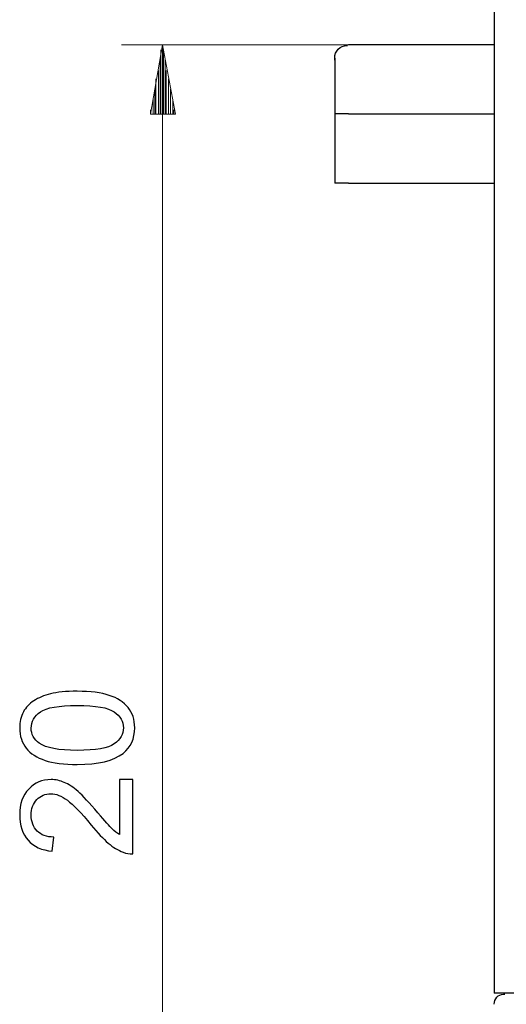
# Model space of a CAD drawing. Units: millimetres. Extents: x -151 to 138, y -161 to 136.
# Drawn here: x -96 to -70, y -103 to -50 of the extents above; entities that cross this region are included whole.
import ezdxf

# ---------------------------------------------------------------- set-up
doc = ezdxf.new("R2010")
doc.units = ezdxf.units.MM
doc.header["$MEASUREMENT"] = 0
doc.layers.add('layer 1', color=7, linetype='Continuous')

# ---------------------------------------------------------------- blocks, each defined once
blk = doc.blocks.new('2')
at = {"layer": 'layer 1', "color": 250, "lineweight": 30}
for points in [[(-70.9358, -20.2444), (-70.9358, -20.2444), (-70.9358, -102.6956), (-70.9358, -102.6956)], [(-78.7799, -51.5736), (-78.7799, -51.5736), (-70.9358, -51.5736), (-70.9358, -51.5736)], [(-79.5197, -52.3134), (-79.5197, -52.3134), (-79.5197, -59.0493), (-79.5197, -59.0493)], [(-78.7799, -55.3095), (-78.7799, -55.3095), (-79.5181, -55.3095), (-79.5181, -55.3095)], [(-78.7799, -55.3095), (-78.7799, -55.3095), (-70.9358, -55.3095), (-70.9358, -55.3095)], [(-78.7799, -59.0493), (-78.7799, -59.0493), (-79.5181, -59.0493), (-79.5181, -59.0493)], [(-78.7799, -59.0493), (-78.7799, -59.0493), (-70.9358, -59.0493), (-70.9358, -59.0493)], [(-67.9838, -102.6956), (-67.9838, -102.6956), (-70.9358, -102.6956), (-70.9358, -102.6956)]]:
    blk.add_open_spline(points, degree=3, dxfattribs=at)
for points, knots in [([(-79.4935, -52.4706), (-79.4935, -52.4706), (-79.5181, -52.3588), (-79.5181, -52.2997), (-79.5181, -52.2997), (-79.5306, -51.9394), (-79.2314, -51.6261), (-78.8629, -51.6194), (-78.8629, -51.6194), (-78.8629, -51.6194), (-78.8378, -51.6194), (-78.8378, -51.6194)], [0, 0, 0, 0, 0.25, 0.25, 0.25, 0.25, 0.5, 0.5, 0.5, 0.5, 1, 1, 1, 1]), ([(-70.9287, -103.3), (-70.944, -103.016), (-70.7218, -102.7633), (-70.4405, -102.7535), (-70.4405, -102.7535), (-70.4405, -102.7535), (-70.3619, -102.7578), (-70.3619, -102.7578)], [0, 0, 0, 0, 0.3333333, 0.3333333, 0.3333333, 0.3333333, 1, 1, 1, 1])]:
    blk.add_open_spline(points, degree=3, knots=knots, dxfattribs=at)

msp = doc.modelspace()

# ---------------------------------------------------------------- linework, layer by layer
at = {"layer": 'layer 1', "color": 250, "lineweight": 9}
for points in [[(-78.7744, -51.5862), (-78.7744, -51.5862), (-90.9999, -51.5862), (-90.9999, -51.5862)], [(-88.8777, -51.8619), (-88.8777, -51.8619), (-88.8777, -55.3232), (-88.8777, -55.3232)], [(-88.785, -51.5862), (-88.785, -51.5862), (-88.785, -126.2405), (-88.785, -126.2405)], [(-88.785, -51.5862), (-88.785, -51.5862), (-88.0938, -55.3232), (-88.0938, -55.3232)], [(-88.7408, -51.8619), (-88.7408, -51.8619), (-88.7408, -55.3232), (-88.7408, -55.3232)], [(-88.9231, -52.4155), (-88.9231, -52.4155), (-88.9231, -55.322), (-88.9231, -55.322)], [(-88.6485, -52.4155), (-88.6485, -52.4155), (-88.6485, -55.322), (-88.6485, -55.322)], [(-89.0154, -52.9702), (-89.0154, -52.9702), (-89.0154, -55.3232), (-89.0154, -55.3232)], [(-88.6015, -52.969), (-88.6015, -52.969), (-88.6015, -55.322), (-88.6015, -55.322)], [(-89.1551, -53.4314), (-89.1551, -53.4314), (-89.1551, -55.3232), (-89.1551, -55.3232)], [(-88.4623, -53.4314), (-88.4623, -53.4314), (-88.4623, -55.3232), (-88.4623, -55.3232)], [(-89.202, -53.9845), (-89.202, -53.9845), (-89.202, -55.3232), (-89.202, -55.3232)], [(-88.3696, -53.9845), (-88.3696, -53.9845), (-88.3696, -55.3232), (-88.3696, -55.3232)], [(-89.2943, -54.5393), (-89.2943, -54.5393), (-89.2943, -55.3232), (-89.2943, -55.3232)], [(-88.2319, -54.5381), (-88.2319, -54.5381), (-88.2319, -55.322), (-88.2319, -55.322)], [(-89.4324, -55.0928), (-89.4324, -55.0928), (-89.4324, -55.3232), (-89.4324, -55.3232)], [(-89.4324, -55.0928), (-89.4324, -55.0928), (-89.4324, -55.3232), (-89.4324, -55.3232)], [(-88.1849, -55.0912), (-88.1849, -55.0912), (-88.1849, -55.322), (-88.1849, -55.322)], [(-88.1849, -55.0912), (-88.1849, -55.0912), (-88.1849, -55.322), (-88.1849, -55.322)]]:
    msp.add_open_spline(points, degree=3, dxfattribs=at)
msp.add_open_spline([(-88.785, -51.5862), (-88.785, -51.5862), (-89.4309, -55.3232), (-89.4309, -55.3232), (-89.4309, -55.3232), (-89.4309, -55.3232), (-88.0938, -55.3232), (-88.0938, -55.3232)], degree=3, knots=[0, 0, 0, 0, 0.3333333, 0.3333333, 0.3333333, 0.3333333, 1, 1, 1, 1], dxfattribs=at)
at = {"layer": 'layer 1', "color": 250}
for points, knots in [([(-93.3847, -90.3788), (-94.1001, -90.3788), (-94.6787, -90.3054), (-95.1161, -90.1587), (-95.1161, -90.1587), (-95.555, -90.0105), (-95.8922, -89.7918), (-96.1279, -89.5011), (-96.1279, -89.5011), (-96.3635, -89.2118), (-96.4807, -88.8463), (-96.4807, -88.4061), (-96.4807, -88.4061), (-96.4807, -88.0815), (-96.4157, -87.7965), (-96.2845, -87.5495), (-96.2845, -87.5495), (-96.1533, -87.304), (-95.9642, -87.1008), (-95.7172, -86.9427), (-95.7172, -86.9427), (-95.4717, -86.7847), (-95.1711, -86.6605), (-94.817, -86.5702), (-94.817, -86.5702), (-94.4628, -86.4785), (-93.9844, -86.4333), (-93.3847, -86.4333), (-93.3847, -86.4333), (-92.6735, -86.4333), (-92.0977, -86.5067), (-91.6603, -86.652), (-91.6603, -86.652), (-91.2214, -86.7974), (-90.8842, -87.0161), (-90.6471, -87.3068), (-90.6471, -87.3068), (-90.41, -87.5961), (-90.2915, -87.963), (-90.2915, -88.4061), (-90.2915, -88.4061), (-90.2915, -88.9888), (-90.4989, -89.4475), (-90.9152, -89.7805), (-90.9152, -89.7805), (-91.4232, -90.1798), (-92.2459, -90.3788), (-93.3847, -90.3788)], [0, 0, 0, 0, 0.0769231, 0.0769231, 0.0769231, 0.0769231, 0.1538462, 0.1538462, 0.1538462, 0.1538462, 0.2307692, 0.2307692, 0.2307692, 0.2307692, 0.3076923, 0.3076923, 0.3076923, 0.3076923, 0.3846154, 0.3846154, 0.3846154, 0.3846154, 0.4615385, 0.4615385, 0.4615385, 0.4615385, 0.5384615, 0.5384615, 0.5384615, 0.5384615, 0.6153846, 0.6153846, 0.6153846, 0.6153846, 0.6923077, 0.6923077, 0.6923077, 0.6923077, 0.7692308, 0.7692308, 0.7692308, 0.7692308, 0.8461538, 0.8461538, 0.8461538, 0.8461539, 1, 1, 1, 1]), ([(-93.3818, -89.6168), (-92.3842, -89.6168), (-91.721, -89.5011), (-91.3936, -89.2682), (-91.3936, -89.2682), (-91.0648, -89.0354), (-90.9011, -88.7475), (-90.9011, -88.4061), (-90.9011, -88.4061), (-90.9011, -88.0646), (-91.0662, -87.7767), (-91.395, -87.5439), (-91.395, -87.5439), (-91.7252, -87.311), (-92.387, -87.1953), (-93.3818, -87.1953), (-93.3818, -87.1953), (-94.3795, -87.1953), (-95.0427, -87.311), (-95.3701, -87.5439), (-95.3701, -87.5439), (-95.6989, -87.7753), (-95.8626, -88.066), (-95.8626, -88.4145), (-95.8626, -88.4145), (-95.8626, -88.756), (-95.7172, -89.0298), (-95.428, -89.2344), (-95.428, -89.2344), (-95.0597, -89.4898), (-94.3767, -89.6168), (-93.3818, -89.6168)], [0, 0, 0, 0, 0.1111111, 0.1111111, 0.1111111, 0.1111111, 0.2222222, 0.2222222, 0.2222222, 0.2222222, 0.3333333, 0.3333333, 0.3333333, 0.3333333, 0.4444444, 0.4444444, 0.4444444, 0.4444445, 0.5555556, 0.5555556, 0.5555556, 0.5555556, 0.6666667, 0.6666667, 0.6666667, 0.6666667, 0.7777778, 0.7777778, 0.7777778, 0.7777778, 1, 1, 1, 1]), ([(-91.1043, -91.1845), (-91.1043, -91.1845), (-90.3931, -91.1845), (-90.3931, -91.1845), (-90.3931, -91.1845), (-90.3931, -91.1845), (-90.3931, -95.1978), (-90.3931, -95.1978), (-90.3931, -95.1978), (-90.5723, -95.2034), (-90.7445, -95.1738), (-90.911, -95.1103), (-90.911, -95.1103), (-91.1833, -95.0073), (-91.4528, -94.8422), (-91.7167, -94.615), (-91.7167, -94.615), (-91.9806, -94.3878), (-92.2854, -94.0632), (-92.6311, -93.6413), (-92.6311, -93.6413), (-93.1716, -92.9851), (-93.5992, -92.5392), (-93.9152, -92.3064), (-93.9152, -92.3064), (-94.2313, -92.0721), (-94.5305, -91.955), (-94.8127, -91.955), (-94.8127, -91.955), (-95.1076, -91.955), (-95.356, -92.0609), (-95.5592, -92.2725), (-95.5592, -92.2725), (-95.761, -92.4842), (-95.8626, -92.7608), (-95.8626, -93.1008), (-95.8626, -93.1008), (-95.8626, -93.4607), (-95.7553, -93.7485), (-95.5409, -93.9644), (-95.5409, -93.9644), (-95.3278, -94.1804), (-95.03, -94.289), (-94.6519, -94.2918), (-94.6519, -94.2918), (-94.6519, -94.2918), (-94.7281, -95.0538), (-94.7281, -95.0538), (-94.7281, -95.0538), (-95.2981, -95.0016), (-95.7328, -94.8041), (-96.0319, -94.4626), (-96.0319, -94.4626), (-96.3311, -94.1197), (-96.4807, -93.6611), (-96.4807, -93.0839), (-96.4807, -93.0839), (-96.4807, -92.5025), (-96.3198, -92.0411), (-95.9966, -91.7024), (-95.9966, -91.7024), (-95.6735, -91.3624), (-95.2727, -91.193), (-94.7958, -91.193), (-94.7958, -91.193), (-94.5531, -91.193), (-94.3146, -91.2424), (-94.0803, -91.3426), (-94.0803, -91.3426), (-93.8447, -91.4414), (-93.5977, -91.6065), (-93.3381, -91.8365), (-93.3381, -91.8365), (-93.0799, -92.0679), (-92.7229, -92.4503), (-92.2713, -92.9837), (-92.2713, -92.9837), (-91.8959, -93.431), (-91.6419, -93.7189), (-91.5079, -93.8459), (-91.5079, -93.8459), (-91.3738, -93.9729), (-91.2398, -94.0773), (-91.1043, -94.1606), (-91.1043, -94.1606), (-91.1043, -94.1606), (-91.1043, -91.1845), (-91.1043, -91.1845)], [0, 0, 0, 0, 0.0434783, 0.0434783, 0.0434783, 0.0434783, 0.0869565, 0.0869565, 0.0869565, 0.0869565, 0.1304348, 0.1304348, 0.1304348, 0.1304348, 0.173913, 0.173913, 0.173913, 0.1739131, 0.2173913, 0.2173913, 0.2173913, 0.2173913, 0.2608696, 0.2608696, 0.2608696, 0.2608696, 0.3043478, 0.3043478, 0.3043478, 0.3043478, 0.3478261, 0.3478261, 0.3478261, 0.3478261, 0.3913043, 0.3913043, 0.3913043, 0.3913044, 0.4347826, 0.4347826, 0.4347826, 0.4347826, 0.4782609, 0.4782609, 0.4782609, 0.4782609, 0.5217391, 0.5217391, 0.5217391, 0.5217391, 0.5652174, 0.5652174, 0.5652174, 0.5652174, 0.6086957, 0.6086957, 0.6086957, 0.6086957, 0.6521739, 0.6521739, 0.6521739, 0.6521739, 0.6956522, 0.6956522, 0.6956522, 0.6956522, 0.7391304, 0.7391304, 0.7391304, 0.7391304, 0.7826087, 0.7826087, 0.7826087, 0.7826087, 0.826087, 0.826087, 0.826087, 0.826087, 0.8695652, 0.8695652, 0.8695652, 0.8695652, 0.9130435, 0.9130435, 0.9130435, 0.9130435, 1, 1, 1, 1])]:
    msp.add_open_spline(points, degree=3, knots=knots, dxfattribs=at)

# ---------------------------------------------------------------- block references
msp.add_blockref('2', (0, 0))

doc.saveas('drawing.dxf')
